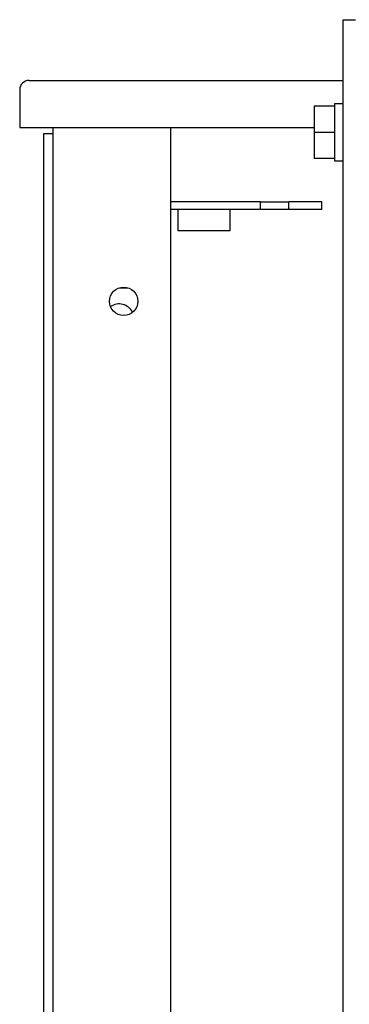
# Paper-space layout 'Sheet2' of a CAD drawing. Units: inches. Extents: x -125 to 301, y 5 to 193.
# Drawn here: x 19 to 22, y 80 to 89 of the extents above; entities that cross this region are included whole.
import ezdxf

# ---------------------------------------------------------------- set-up
doc = ezdxf.new("R2010")
doc.units = ezdxf.units.IN
doc.header["$MEASUREMENT"] = 0

psp = doc.layouts.new('Sheet2')

# ---------------------------------------------------------------- linework, layer by layer
at = {"color": 7, "linetype": 'Continuous', "lineweight": 25, "ltscale": 18}
for p, q in [((21.6416, 88.6191), (21.7462, 88.6191)), ((21.6416, 87.0888), (21.6416, 88.6191)), ((19.2034, 88.1121), (21.6416, 88.1121)), ((18.9439, 88.0334), (18.9439, 87.7184)), ((21.5716, 87.8961), (21.4016, 87.8961)), ((21.4016, 87.8961), (21.4016, 87.6786)), ((21.6416, 87.9161), (21.5716, 87.9161)), ((21.5716, 87.9161), (21.5716, 87.8961)), ((21.5716, 87.8961), (21.5716, 87.87)), ((21.5716, 87.87), (21.5716, 87.7048)), ((18.9439, 87.7184), (19.2033, 87.7184)), ((19.2033, 87.7184), (21.4016, 87.7184)), ((19.2207, 87.7184), (19.2207, 69.5362)), ((20.205, 69.5362), (20.205, 87.7184)), ((21.5716, 87.7048), (21.5716, 87.6786)), ((19.2207, 87.6661), (19.142, 87.6661)), ((19.142, 87.6661), (19.142, 78.611)), ((21.5716, 87.6786), (21.4016, 87.6786)), ((21.4016, 87.6786), (21.4016, 87.4611)), ((21.5716, 87.6786), (21.5716, 87.6525)), ((21.5716, 87.6525), (21.5716, 87.4873)), ((21.5716, 87.4611), (21.4016, 87.4611)), ((21.5716, 87.4873), (21.5716, 87.4611)), ((21.5716, 87.4611), (21.5716, 87.4411)), ((21.5716, 87.4411), (21.6416, 87.4411)), ((20.953, 87.0992), (20.205, 87.0992)), ((20.953, 87.0362), (20.205, 87.0362)), ((20.262, 87.0362), (20.262, 86.859)), ((20.699, 86.859), (20.699, 87.0362)), ((20.953, 87.0362), (20.953, 87.0992)), ((20.953, 87.0992), (21.1892, 87.0992)), ((21.1892, 87.0362), (20.953, 87.0362)), ((21.2679, 87.0992), (21.1892, 87.0992)), ((21.1892, 87.0362), (21.1892, 87.0992)), ((21.2679, 87.0362), (21.1892, 87.0362)), ((21.4648, 87.0992), (21.2679, 87.0992)), ((21.4648, 87.0362), (21.2679, 87.0362)), ((21.4648, 87.0362), (21.4648, 87.0992)), ((21.6416, 86.5585), (21.6416, 87.0888)), ((20.262, 86.859), (20.4805, 86.859)), ((20.4805, 86.859), (20.699, 86.859)), ((21.6416, 57.269), (21.6416, 86.5585)), ((19.7768, 86.3814), (19.8457, 86.3814))]:
    psp.add_line(p, q, dxfattribs=at)
at = {"color": 7, "linetype": 'Continuous', "lineweight": 25, "ltscale": 324}
psp.add_circle((19.8113, 86.2685), 0.1181, dxfattribs=at)
for centre, radius, start, end in [((19.0226, 88.0334), 0.0787, 90.00004, 180.00004), ((19.7736, 86.1214), 0.125, 26.26, 124.97795)]:
    psp.add_arc(centre, radius, start, end, dxfattribs=at)
at = {"color": 7, "linetype": 'Continuous', "lineweight": 25, "ltscale": 18}
psp.add_open_spline([(19.0226, 88.1121), (19.025, 88.1121), (19.0286, 88.1121), (19.0514, 88.1121), (19.0758, 88.1121), (19.1061, 88.1121), (19.1481, 88.1121), (19.182, 88.1121), (19.2034, 88.1121)], degree=3, knots=[0, 0, 0, 0, 0.2362499, 0.3697724, 0.5069114, 0.6432986, 0.7743068, 1, 1, 1, 1], dxfattribs=at)

doc.saveas('drawing.dxf')
